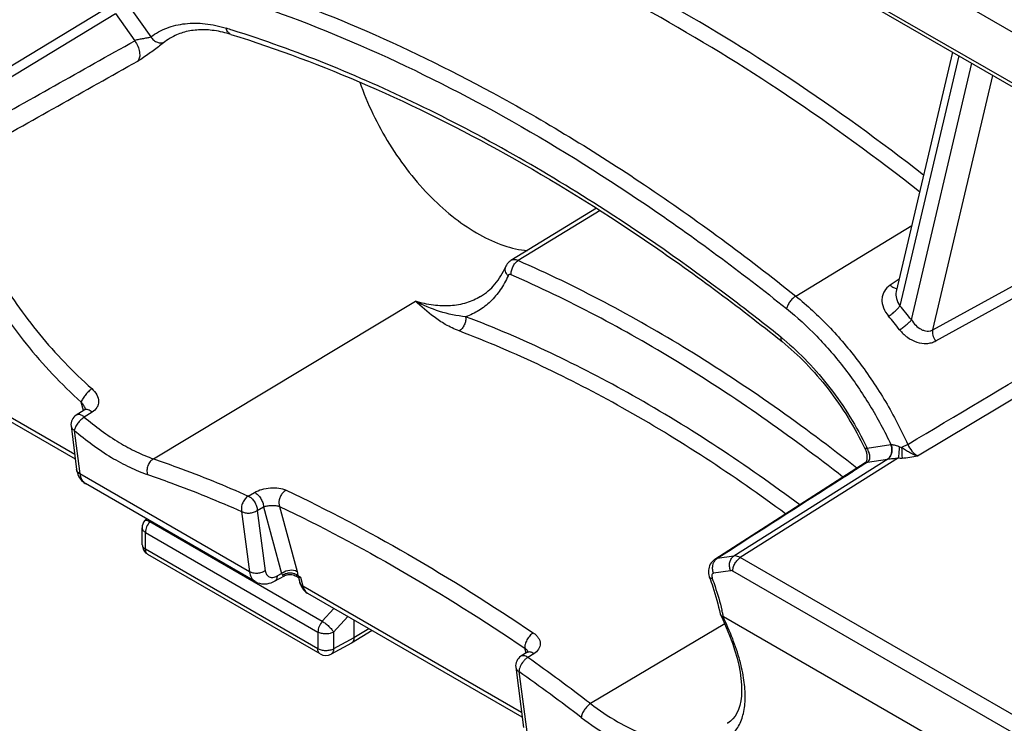
# Model space of a CAD drawing. Units: millimetres. Extents: x -32 to 32, y -53 to 53.
# Drawn here: x -10 to 8, y 17 to 30 of the extents above; entities that cross this region are included whole.
import ezdxf

# ---------------------------------------------------------------- set-up
doc = ezdxf.new("R2010")
doc.units = ezdxf.units.MM
doc.header["$LTSCALE"] = 16.335
doc.layers.get('0').update_dxf_attribs({"linetype": 'CONTINUOUS'})
doc.layers.add('RACCORDO', color=7, linetype='CONTINUOUS')

msp = doc.modelspace()

# ---------------------------------------------------------------- linework, layer by layer
at = {"color": 7, "linetype": 'CONTINUOUS'}
msp.add_line((29.61, 17.278), (-31.696, 52.676), dxfattribs=at)
at = {"layer": 'RACCORDO', "color": 250, "linetype": 'CONTINUOUS'}
for p, q in [((-30.787, 51.247), (28.701, 16.899)), ((-10.931, 28.535), (-8.041, 30.281)), ((-7.786, 30.268), (-7.378, 29.694)), ((-10.807, 28.417), (-8.009, 30.109)), ((-8.009, 30.109), (-7.665, 29.626)), ((7.005, 29.359), (5.956, 24.908)), ((6.162, 24.656), (7.238, 29.224)), ((6.544, 24.477), (7.612, 29.008)), ((0.619, 26.602), (-0.84, 25.711)), ((4.103, 25.079), (6.168, 26.337)), ((5.942, 25.378), (5.785, 25.275)), ((6.544, 24.477), (8.027, 25.291)), ((5.891, 25.16), (5.891, 25.159)), ((6.595, 24.28), (8.077, 25.096)), ((-7.333, 22.183), (-2.669, 24.989)), ((-8.734, 22.259), (-12.626, 24.506)), ((6.27, 22.237), (8.871, 23.789)), ((-8.58, 23.041), (-8.62, 23.193)), ((-8.424, 23.013), (-8.565, 22.925)), ((-8.741, 22.689), (-8.642, 21.915)), ((5.372, 22.373), (5.797, 22.437)), ((5.743, 22.177), (3.003, 20.452)), ((5.932, 22.197), (3.116, 20.424)), ((5.383, 22.123), (5.346, 22.1)), ((5.383, 22.123), (5.736, 22.176)), ((-5.62, 20.171), (-8.642, 21.915)), ((-5.644, 21.519), (-5.534, 21.583)), ((-5.763, 21.245), (-5.62, 20.171)), ((-5.484, 21.265), (-5.373, 21.329)), ((-5.484, 21.265), (-5.341, 20.191)), ((-5.373, 21.329), (-5.05, 20.141)), ((-5.089, 21.334), (-4.775, 20.179)), ((-7.387, 21.075), (-7.397, 21.064)), ((-7.397, 21.064), (-4.326, 19.291)), ((-7.473, 20.571), (-7.475, 20.872)), ((-7.475, 20.872), (-4.404, 19.099)), ((-4.407, 18.801), (-7.473, 20.571)), ((3.003, 20.452), (2.703, 20.406)), ((12.558, 14.973), (3.116, 20.424)), ((2.942, 20.191), (2.641, 20.146)), ((12.421, 14.731), (2.98, 20.182)), ((-5.131, 20.097), (-5.05, 20.141)), ((-4.798, 20.095), (-4.802, 20.097)), ((-4.764, 20.107), (-4.715, 20.078)), ((-4.715, 20.078), (-4.671, 19.913)), ((-0.779, 17.666), (-4.671, 19.913)), ((-4.326, 19.291), (-4.122, 19.519)), ((-4.124, 19.097), (-3.874, 19.376)), ((2.801, 19.429), (2.804, 19.42)), ((-3.495, 19.156), (-3.764, 18.993)), ((2.839, 19.242), (0.449, 17.824)), ((-4.404, 19.099), (-4.407, 18.801)), ((-4.124, 19.097), (-4.126, 18.798)), ((-3.764, 18.993), (-4.126, 18.798)), ((-0.698, 18.725), (-0.721, 18.812)), ((-0.562, 18.713), (-0.668, 18.647)), ((-0.825, 18.394), (-0.687, 17.322))]:
    msp.add_line(p, q, dxfattribs=at)
at = {"layer": 'RACCORDO', "color": 7, "linetype": 'CONTINUOUS'}
for p, q in [((-30.746, 51.155), (28.742, 16.808)), ((6.895, 29.422), (5.891, 25.16)), ((0.556, 26.642), (-0.967, 25.711)), ((-8.723, 22.175), (-12.536, 24.377)), ((-8.566, 23.05), (-8.707, 22.962)), ((-8.56, 23.054), (-8.566, 23.05)), ((-8.55, 23.074), (-8.55, 23.074)), ((-8.549, 23.065), (-8.549, 23.065)), ((-8.799, 22.767), (-8.7, 21.994)), ((5.341, 22.108), (2.661, 20.391)), ((-5.519, 19.996), (-8.543, 21.742)), ((-7.459, 21.116), (-7.487, 21.082)), ((-7.531, 20.651), (-7.534, 20.952)), ((-4.365, 18.709), (-7.431, 20.479)), ((-5.175, 20.004), (-4.997, 20.1)), ((-4.802, 20.097), (-4.749, 20.067)), ((-4.751, 20.069), (-4.728, 19.983)), ((-0.768, 17.582), (-4.581, 19.784)), ((-3.762, 19.311), (-3.764, 18.993)), ((2.814, 19.374), (6.677, 17.144)), ((-3.44, 19.125), (-3.804, 18.903)), ((-3.807, 18.901), (-4.17, 18.706)), ((-3.804, 18.903), (-3.807, 18.901)), ((-0.684, 18.733), (-0.79, 18.667)), ((-0.883, 18.472), (-0.745, 17.4))]:
    msp.add_line(p, q, dxfattribs=at)
for points in [[(-0.967, 25.712), (-0.982, 25.702), (-1, 25.687), (-1.017, 25.67), (-1.033, 25.652), (-1.046, 25.632), (-1.058, 25.61), (-1.06, 25.605)], [(-8.549, 23.065), (-8.549, 23.065), (-8.549, 23.064), (-8.551, 23.062), (-8.554, 23.059), (-8.56, 23.054)], [(-8.55, 23.074), (-8.549, 23.071), (-8.549, 23.068)], [(-8.549, 23.068), (-8.549, 23.067), (-8.549, 23.065), (-8.549, 23.065)], [(5.333, 22.367), (5.336, 22.361), (5.343, 22.345), (5.35, 22.329), (5.355, 22.312), (5.36, 22.296), (5.364, 22.279), (5.367, 22.263), (5.369, 22.247), (5.37, 22.232), (5.371, 22.217), (5.371, 22.203), (5.37, 22.189), (5.368, 22.176), (5.366, 22.164), (5.363, 22.154), (5.36, 22.144), (5.357, 22.136), (5.354, 22.129), (5.351, 22.122), (5.349, 22.118), (5.346, 22.114), (5.344, 22.111), (5.343, 22.109)], [(5.343, 22.109), (5.343, 22.109), (5.342, 22.108), (5.341, 22.108), (5.341, 22.107)], [(-8.7, 21.993), (-8.695, 21.964), (-8.687, 21.932), (-8.677, 21.902), (-8.664, 21.873), (-8.649, 21.846), (-8.632, 21.821), (-8.613, 21.798), (-8.592, 21.778), (-8.57, 21.76), (-8.547, 21.745), (-8.542, 21.742)], [(2.662, 20.391), (2.65, 20.383), (2.63, 20.367), (2.612, 20.348), (2.595, 20.328), (2.581, 20.304), (2.569, 20.28), (2.56, 20.253), (2.554, 20.226), (2.551, 20.198), (2.55, 20.17), (2.552, 20.141), (2.557, 20.113), (2.564, 20.085), (2.57, 20.067)], [(-5.519, 19.996), (-5.508, 19.99), (-5.477, 19.976), (-5.445, 19.966), (-5.411, 19.958), (-5.376, 19.955), (-5.341, 19.955), (-5.306, 19.959), (-5.271, 19.966), (-5.236, 19.977), (-5.201, 19.991), (-5.175, 20.004)], [(-4.997, 20.1), (-4.992, 20.103), (-4.973, 20.111), (-4.952, 20.118), (-4.931, 20.122), (-4.91, 20.124), (-4.888, 20.124), (-4.867, 20.121), (-4.846, 20.116), (-4.826, 20.109), (-4.807, 20.1), (-4.802, 20.097)], [(-4.728, 19.983), (-4.722, 19.962), (-4.71, 19.932), (-4.697, 19.903), (-4.68, 19.877), (-4.662, 19.852), (-4.641, 19.83), (-4.619, 19.81), (-4.595, 19.792), (-4.58, 19.783)], [(2.762, 19.41), (2.802, 19.324), (2.867, 19.179), (2.924, 19.038), (2.975, 18.899), (3.02, 18.764), (3.058, 18.633), (3.088, 18.506), (3.112, 18.385), (3.128, 18.269), (3.137, 18.159), (3.14, 18.055), (3.135, 17.959), (3.124, 17.871), (3.106, 17.791), (3.083, 17.72), (3.055, 17.657), (3.022, 17.602), (2.984, 17.554), (2.94, 17.513), (2.892, 17.478), (2.884, 17.474)], [(-0.661, 18.751), (-0.661, 18.752), (-0.661, 18.753), (-0.662, 18.751), (-0.665, 18.748), (-0.669, 18.744), (-0.676, 18.738), (-0.684, 18.733)]]:
    msp.add_lwpolyline(points, dxfattribs=at)
at = {"layer": 'RACCORDO', "color": 250, "linetype": 'CONTINUOUS'}
for centre, radius, start, end in [((-12.541, 8.913), 21.922, 72.4431, 72.7339), ((-6.452, 28.691), 1.139, 118.7893, 126.6571), ((0.175, 19.978), 7.598, 38.0043, 40.4548), ((0.217, 19.999), 7.278, 38.0043, 40.4548), ((1.074, 20.889), 4.427, 50.5016, 51.2747), ((-8.531, 22.993), 0.0667, 112.1203, 121.9124), ((-0.136, 19.715), 6.116, 25.7627, 25.8805), ((5.792, 22.618), 0.181, 271.6589, 272.8284), ((36.396, 23.372), 30.424, 181.8571, 182.2147), ((5.337, 22.193), 0.0833, 303.0732, 308.182), ((5.336, 22.194), 0.085, 308.194, 310.5292), ((5.667, 22.638), 0.467, 278.5451, 279.4148), ((5.971, 22.903), 0.707, 266.799, 271.9087), ((-8.461, 21.884), 0.164, 236.3293, 239.984), ((2.779, 20.286), 0.143, 122.4244, 129.2462), ((-4.903, 19.969), 0.226, 126.391, 130.7193), ((-4.886, 19.951), 0.197, 51.9542, 58.675), ((-2.131, 18.293), 5.062, 12.9738, 13.6515), ((-2.038, 18.314), 4.966, 12.3234, 12.8605), ((-0.649, 18.676), 0.0666, 118.9976, 121.8043), ((-22.062, -11.582), 37.033, 52.5644, 54.7119), ((-0.752, 18.711), 0.0932, 17.6986, 21.3725), ((-22.084, -11.653), 36.807, 52.5743, 54.7188)]:
    msp.add_arc(centre, radius, start, end, dxfattribs=at)
at = {"layer": 'RACCORDO', "color": 7, "linetype": 'CONTINUOUS'}
for centre, radius, start, end in [((-8.601, 22.792), 0.2, 122.0115, 187.3394), ((-7.334, 20.954), 0.2, 140.0379, 180.4348), ((-7.331, 20.653), 0.2, 180.4316, 239.999), ((2.8, 19.429), 0.0426, 192.3968, 205.808), ((-4.265, 18.882), 0.2, 239.9867, 298.2773), ((-0.685, 18.497), 0.2, 121.8604, 187.3394)]:
    msp.add_arc(centre, radius, start, end, dxfattribs=at)
at = {"layer": 'RACCORDO', "color": 250, "linetype": 'CONTINUOUS'}
for points, knots in [([(6.379, 27.233), (5.612, 27.83), (4.07, 28.947), (1.691, 30.404), (-0.685, 31.593), (-2.297, 32.217), (-3.094, 32.478)], [0, 0, 0, 0, 0.268076, 0.52449, 0.768565, 1, 1, 1, 1]), ([(6.309, 26.936), (5.54, 27.539), (3.993, 28.666), (1.604, 30.134), (-0.782, 31.333), (-2.4, 31.961), (-3.201, 32.222)], [0, 0, 0, 0, 0.26821, 0.524681, 0.768715, 1, 1, 1, 1]), ([(-6.042, 30.732), (-5.243, 30.484), (-3.628, 29.881), (-2.08, 29.125), (-1.303, 28.705)], [0, 0, 0, 0, 0.48644, 1, 1, 1, 1]), ([(-6.146, 30.476), (-5.297, 30.212), (-3.578, 29.563), (-1.046, 28.297), (1.489, 26.723), (3.126, 25.508), (3.939, 24.856)], [0, 0, 0, 0, 0.229979, 0.473617, 0.730567, 1, 1, 1, 1]), ([(-7.378, 29.694), (-7.291, 29.758), (-7.096, 29.866), (-6.763, 29.944), (-6.401, 29.94), (-6.157, 29.886), (-6.034, 29.847)], [0, 0, 0, 0, 0.231582, 0.469471, 0.723387, 1, 1, 1, 1]), ([(-5.952, 29.738), (-5.962, 29.741), (-5.982, 29.751), (-6.016, 29.786), (-6.029, 29.822), (-6.034, 29.847)], [0, 0, 0, 0, 0.225986, 0.464004, 1, 1, 1, 1]), ([(0.711, 26.608), (-0.362, 27.301), (-2.507, 28.524), (-4.798, 29.457), (-5.928, 29.814)], [0, 0, 0, 0, 0.518826, 1, 1, 1, 1]), ([(-7.378, 29.694), (-7.386, 29.689), (-7.405, 29.683), (-7.436, 29.676), (-7.472, 29.669), (-7.511, 29.662), (-7.551, 29.655), (-7.591, 29.648), (-7.63, 29.64), (-7.655, 29.632), (-7.666, 29.627)], [0, 0, 0, 0, 0.091928, 0.202754, 0.326914, 0.460063, 0.598372, 0.737964, 0.874236, 1, 1, 1, 1]), ([(-7.665, 29.626), (-7.644, 29.595), (-7.608, 29.53), (-7.582, 29.443), (-7.576, 29.377), (-7.579, 29.322), (-7.593, 29.283), (-7.608, 29.264)], [0, 0, 0, 0, 0.29493, 0.573455, 0.6988, 0.811872, 1, 1, 1, 1]), ([(-7.378, 29.694), (-7.364, 29.672), (-7.33, 29.633), (-7.266, 29.595), (-7.196, 29.583), (-7.151, 29.595), (-7.132, 29.605)], [0, 0, 0, 0, 0.270645, 0.531466, 0.774116, 1, 1, 1, 1]), ([(-7.132, 29.605), (-7.163, 29.582), (-7.253, 29.511), (-7.377, 29.416), (-7.506, 29.326), (-7.574, 29.283), (-7.608, 29.264)], [0, 0, 0, 0, 0.19417, 0.588514, 0.802532, 1, 1, 1, 1]), ([(-1.303, 28.705), (-0.373, 28.2), (1.485, 27.068), (3.234, 25.776), (4.103, 25.079)], [0, 0, 0, 0, 0.487288, 1, 1, 1, 1]), ([(-10.935, 27.311), (-10.952, 27.178), (-10.944, 26.881), (-10.84, 26.412), (-10.648, 25.894), (-10.371, 25.344), (-10.02, 24.779), (-9.603, 24.218), (-9.136, 23.683), (-8.796, 23.35), (-8.62, 23.193)], [0, 0, 0, 0, 0.082883, 0.181636, 0.295761, 0.42332, 0.561422, 0.706443, 0.854167, 1, 1, 1, 1]), ([(-10.67, 27.285), (-10.682, 27.16), (-10.667, 26.882), (-10.56, 26.443), (-10.37, 25.96), (-10.102, 25.446), (-9.764, 24.918), (-9.366, 24.393), (-8.921, 23.892), (-8.598, 23.58), (-8.431, 23.432)], [0, 0, 0, 0, 0.082432, 0.180916, 0.29488, 0.422373, 0.560519, 0.705716, 0.85375, 1, 1, 1, 1]), ([(3.844, 24.343), (3.587, 24.549), (2.572, 25.343), (1.518, 26.088), (0.711, 26.608)], [0, 0, 0, 0, 0.255319, 1, 1, 1, 1]), ([(-1.019, 25.442), (-1.041, 25.464), (-1.066, 25.505), (-1.073, 25.565), (-1.066, 25.592), (-1.06, 25.605)], [0, 0, 0, 0, 0.531574, 0.771454, 1, 1, 1, 1]), ([(-0.84, 25.711), (-0.862, 25.72), (-0.905, 25.732), (-0.95, 25.722), (-0.967, 25.712)], [0, 0, 0, 0, 0.541483, 1, 1, 1, 1]), ([(-0.962, 25.459), (-0.965, 25.483), (-0.961, 25.533), (-0.936, 25.604), (-0.896, 25.666), (-0.86, 25.699), (-0.84, 25.711)], [0, 0, 0, 0, 0.243871, 0.506394, 0.765412, 1, 1, 1, 1]), ([(5.193, 22.014), (4.232, 22.773), (2.297, 24.14), (0.203, 25.255), (-0.84, 25.711)], [0, 0, 0, 0, 0.518259, 1, 1, 1, 1]), ([(-1.019, 25.442), (-1.058, 25.354), (-1.148, 25.191), (-1.323, 24.98), (-1.533, 24.816), (-1.692, 24.741), (-1.774, 24.713)], [0, 0, 0, 0, 0.265423, 0.516207, 0.758586, 1, 1, 1, 1]), ([(-0.962, 25.459), (-0.973, 25.463), (-0.991, 25.467), (-1.011, 25.456), (-1.017, 25.447), (-1.019, 25.442)], [0, 0, 0, 0, 0.522653, 0.753671, 1, 1, 1, 1]), ([(4.944, 21.855), (4.002, 22.594), (2.107, 23.925), (0.058, 25.012), (-0.962, 25.459)], [0, 0, 0, 0, 0.518042, 1, 1, 1, 1]), ([(5.785, 25.275), (5.743, 25.247), (5.688, 25.192), (5.648, 25.101), (5.63, 25), (5.656, 24.862), (5.717, 24.766), (5.755, 24.721)], [0, 0, 0, 0, 0.237579, 0.353569, 0.471273, 0.72136, 1, 1, 1, 1]), ([(5.785, 25.275), (5.803, 25.257), (5.839, 25.23), (5.884, 25.216), (5.904, 25.217)], [0, 0, 0, 0, 0.555546, 1, 1, 1, 1]), ([(-1.507, 25.073), (-1.586, 25.025), (-1.759, 24.948), (-2.047, 24.896), (-2.356, 24.909), (-2.564, 24.956), (-2.669, 24.989)], [0, 0, 0, 0, 0.230663, 0.469583, 0.724313, 1, 1, 1, 1]), ([(4.103, 25.079), (4.083, 25.067), (4.045, 25.036), (3.997, 24.981), (3.959, 24.92), (3.943, 24.876), (3.939, 24.856)], [0, 0, 0, 0, 0.245971, 0.514655, 0.77552, 1, 1, 1, 1]), ([(4.103, 25.079), (4.308, 24.914), (4.707, 24.545), (5.241, 23.914), (5.714, 23.208), (5.979, 22.701), (6.097, 22.44)], [0, 0, 0, 0, 0.237116, 0.486638, 0.742969, 1, 1, 1, 1]), ([(5.891, 25.159), (5.881, 25.119), (5.888, 25.026), (5.929, 24.946), (5.956, 24.908)], [0, 0, 0, 0, 0.473619, 1, 1, 1, 1]), ([(-1.889, 24.458), (-1.974, 24.49), (-2.13, 24.565), (-2.393, 24.742), (-2.561, 24.893), (-2.669, 24.989)], [0, 0, 0, 0, 0.287912, 0.542529, 1, 1, 1, 1]), ([(-1.774, 24.713), (-1.931, 24.726), (-2.241, 24.791), (-2.53, 24.918), (-2.669, 24.989)], [0, 0, 0, 0, 0.501703, 1, 1, 1, 1]), ([(5.755, 24.721), (5.775, 24.733), (5.816, 24.761), (5.871, 24.808), (5.92, 24.857), (5.946, 24.891), (5.956, 24.908)], [0, 0, 0, 0, 0.254694, 0.530819, 0.790817, 1, 1, 1, 1]), ([(3.939, 24.856), (4.129, 24.704), (4.496, 24.365), (4.993, 23.786), (5.435, 23.14), (5.685, 22.675), (5.797, 22.437)], [0, 0, 0, 0, 0.237064, 0.486291, 0.742495, 1, 1, 1, 1]), ([(-1.774, 24.713), (-1.771, 24.689), (-1.773, 24.638), (-1.795, 24.566), (-1.834, 24.502), (-1.87, 24.469), (-1.889, 24.458)], [0, 0, 0, 0, 0.246665, 0.509297, 0.766811, 1, 1, 1, 1]), ([(4.175, 21.362), (3.224, 22.072), (1.316, 23.333), (-0.75, 24.324), (-1.774, 24.713)], [0, 0, 0, 0, 0.51986, 1, 1, 1, 1]), ([(5.952, 24.48), (5.972, 24.492), (6.013, 24.519), (6.07, 24.564), (6.121, 24.61), (6.15, 24.641), (6.162, 24.656)], [0, 0, 0, 0, 0.256269, 0.533716, 0.793583, 1, 1, 1, 1]), ([(6.162, 24.656), (6.184, 24.621), (6.235, 24.557), (6.315, 24.495), (6.387, 24.464), (6.441, 24.453), (6.495, 24.456), (6.529, 24.468), (6.544, 24.477)], [0, 0, 0, 0, 0.268644, 0.528149, 0.652053, 0.771195, 0.886411, 1, 1, 1, 1]), ([(3.923, 21.201), (2.994, 21.889), (1.128, 23.114), (-0.889, 24.078), (-1.889, 24.458)], [0, 0, 0, 0, 0.519595, 1, 1, 1, 1]), ([(5.952, 24.48), (5.991, 24.43), (6.085, 24.341), (6.252, 24.253), (6.405, 24.229), (6.519, 24.246), (6.571, 24.267), (6.595, 24.28)], [0, 0, 0, 0, 0.264306, 0.525332, 0.770887, 0.887294, 1, 1, 1, 1]), ([(6.595, 24.28), (6.575, 24.311), (6.551, 24.362), (6.54, 24.43), (6.541, 24.462), (6.544, 24.477)], [0, 0, 0, 0, 0.542043, 0.787474, 1, 1, 1, 1]), ([(3.86, 24.269), (3.851, 24.276), (3.842, 24.294), (3.841, 24.32), (3.842, 24.335), (3.844, 24.343)], [0, 0, 0, 0, 0.428362, 0.6935, 1, 1, 1, 1]), ([(3.89, 24.305), (4.039, 24.182), (4.329, 23.911), (4.857, 23.291), (5.185, 22.759), (5.367, 22.384)], [0, 0, 0, 0, 0.238003, 0.487294, 1, 1, 1, 1]), ([(-8.431, 23.432), (-8.452, 23.415), (-8.494, 23.377), (-8.55, 23.315), (-8.589, 23.26), (-8.611, 23.219), (-8.618, 23.201), (-8.62, 23.193)], [0, 0, 0, 0, 0.263974, 0.55293, 0.813536, 0.918295, 1, 1, 1, 1]), ([(-8.431, 23.432), (-8.395, 23.4), (-8.336, 23.333), (-8.302, 23.226), (-8.313, 23.146), (-8.345, 23.075), (-8.39, 23.034), (-8.424, 23.013)], [0, 0, 0, 0, 0.285335, 0.533276, 0.647838, 0.761364, 1, 1, 1, 1]), ([(-8.62, 23.193), (-8.604, 23.175), (-8.576, 23.138), (-8.556, 23.096), (-8.55, 23.074)], [0, 0, 0, 0, 0.515846, 1, 1, 1, 1]), ([(-8.565, 22.925), (-8.577, 22.936), (-8.601, 22.953), (-8.639, 22.97), (-8.676, 22.974), (-8.698, 22.967), (-8.707, 22.962)], [0, 0, 0, 0, 0.303808, 0.570163, 0.797963, 1, 1, 1, 1]), ([(-8.424, 23.013), (-8.434, 23.023), (-8.457, 23.039), (-8.492, 23.056), (-8.526, 23.062), (-8.547, 23.059), (-8.556, 23.055)], [0, 0, 0, 0, 0.298836, 0.565353, 0.796421, 1, 1, 1, 1]), ([(-8.565, 22.925), (-8.586, 22.911), (-8.627, 22.877), (-8.68, 22.817), (-8.72, 22.754), (-8.738, 22.709), (-8.741, 22.689)], [0, 0, 0, 0, 0.253232, 0.531311, 0.792621, 1, 1, 1, 1]), ([(-8.565, 22.925), (-8.368, 22.759), (-8.066, 22.535), (-7.643, 22.304), (-7.435, 22.217), (-7.333, 22.183)], [0, 0, 0, 0, 0.53445, 0.776802, 1, 1, 1, 1]), ([(-8.799, 22.767), (-8.798, 22.751), (-8.783, 22.719), (-8.757, 22.697), (-8.741, 22.689)], [0, 0, 0, 0, 0.468224, 1, 1, 1, 1]), ([(-8.741, 22.689), (-8.534, 22.512), (-8.214, 22.275), (-7.767, 22.031), (-7.547, 21.94), (-7.439, 21.903)], [0, 0, 0, 0, 0.534215, 0.776602, 1, 1, 1, 1]), ([(6.097, 22.44), (6.088, 22.436), (6.053, 22.416), (6.016, 22.399), (5.988, 22.386)], [0, 0, 0, 0, 0.230644, 1, 1, 1, 1]), ([(6.097, 22.44), (6.116, 22.397), (6.153, 22.337), (6.216, 22.273), (6.252, 22.247), (6.27, 22.237)], [0, 0, 0, 0, 0.522979, 0.771387, 1, 1, 1, 1]), ([(5.372, 22.373), (5.363, 22.37), (5.351, 22.367), (5.338, 22.365), (5.334, 22.366), (5.333, 22.367)], [0, 0, 0, 0, 0.705527, 0.900022, 1, 1, 1, 1]), ([(5.416, 22.268), (5.414, 22.277), (5.403, 22.313), (5.386, 22.347), (5.372, 22.373)], [0, 0, 0, 0, 0.236012, 1, 1, 1, 1]), ([(5.423, 22.207), (5.423, 22.212), (5.423, 22.233), (5.42, 22.253), (5.416, 22.268)], [0, 0, 0, 0, 0.236701, 1, 1, 1, 1]), ([(5.736, 22.176), (5.755, 22.188), (5.787, 22.221), (5.814, 22.288), (5.819, 22.363), (5.807, 22.413), (5.797, 22.437)], [0, 0, 0, 0, 0.226489, 0.473186, 0.735088, 1, 1, 1, 1]), ([(5.743, 22.177), (5.761, 22.189), (5.793, 22.223), (5.819, 22.289), (5.823, 22.363), (5.811, 22.413), (5.801, 22.437)], [0, 0, 0, 0, 0.224191, 0.470349, 0.733288, 1, 1, 1, 1]), ([(5.801, 22.437), (5.812, 22.437), (5.836, 22.434), (5.886, 22.422), (5.925, 22.407), (5.951, 22.398)], [0, 0, 0, 0, 0.208367, 0.457147, 1, 1, 1, 1]), ([(5.932, 22.197), (5.938, 22.227), (5.946, 22.293), (5.95, 22.36), (5.951, 22.398)], [0, 0, 0, 0, 0.44625, 1, 1, 1, 1]), ([(5.988, 22.386), (6.011, 22.372), (6.057, 22.342), (6.126, 22.299), (6.197, 22.262), (6.247, 22.244), (6.271, 22.236)], [0, 0, 0, 0, 0.253877, 0.508124, 0.75875, 1, 1, 1, 1]), ([(-7.333, 22.183), (-7.355, 22.17), (-7.395, 22.134), (-7.434, 22.062), (-7.452, 21.982), (-7.447, 21.928), (-7.439, 21.903)], [0, 0, 0, 0, 0.236349, 0.495586, 0.75732, 1, 1, 1, 1]), ([(-7.333, 22.183), (-7.194, 22.135), (-6.623, 21.933), (-6.062, 21.705), (-5.644, 21.519)], [0, 0, 0, 0, 0.243876, 1, 1, 1, 1]), ([(5.346, 22.1), (5.126, 21.959), (4.245, 21.394), (3.364, 20.83), (2.703, 20.406)], [0, 0, 0, 0, 0.249922, 1, 1, 1, 1]), ([(5.383, 22.123), (5.379, 22.122), (5.364, 22.119), (5.35, 22.114), (5.341, 22.108)], [0, 0, 0, 0, 0.256472, 1, 1, 1, 1]), ([(5.391, 22.13), (5.402, 22.139), (5.418, 22.164), (5.423, 22.192), (5.423, 22.207)], [0, 0, 0, 0, 0.49025, 1, 1, 1, 1]), ([(5.743, 22.177), (5.772, 22.182), (5.835, 22.189), (5.898, 22.194), (5.932, 22.197)], [0, 0, 0, 0, 0.460792, 1, 1, 1, 1]), ([(5.995, 22.196), (6.041, 22.198), (6.134, 22.208), (6.225, 22.227), (6.27, 22.237)], [0, 0, 0, 0, 0.504393, 1, 1, 1, 1]), ([(-8.642, 21.915), (-8.657, 21.924), (-8.684, 21.946), (-8.698, 21.978), (-8.7, 21.993)], [0, 0, 0, 0, 0.531772, 1, 1, 1, 1]), ([(-8.642, 21.915), (-8.637, 21.881), (-8.62, 21.816), (-8.576, 21.764), (-8.551, 21.748)], [0, 0, 0, 0, 0.53907, 1, 1, 1, 1]), ([(-7.439, 21.903), (-7.301, 21.856), (-6.735, 21.655), (-6.178, 21.428), (-5.763, 21.245)], [0, 0, 0, 0, 0.243867, 1, 1, 1, 1]), ([(-5.534, 21.583), (-5.493, 21.607), (-5.4, 21.645), (-5.251, 21.671), (-5.104, 21.669), (-5.011, 21.645), (-4.971, 21.626)], [0, 0, 0, 0, 0.24431, 0.511997, 0.773319, 1, 1, 1, 1]), ([(-5.534, 21.583), (-5.512, 21.574), (-5.47, 21.543), (-5.42, 21.48), (-5.385, 21.407), (-5.374, 21.354), (-5.373, 21.329)], [0, 0, 0, 0, 0.227745, 0.490752, 0.758856, 1, 1, 1, 1]), ([(-4.971, 21.626), (-4.995, 21.612), (-5.033, 21.578), (-5.072, 21.517), (-5.101, 21.438), (-5.103, 21.371), (-5.089, 21.334)], [0, 0, 0, 0, 0.244271, 0.444531, 0.6457, 1, 1, 1, 1]), ([(-4.971, 21.626), (-4.234, 21.276), (-2.735, 20.48), (-1.299, 19.576), (-0.57, 19.084)], [0, 0, 0, 0, 0.481492, 1, 1, 1, 1]), ([(-5.644, 21.519), (-5.665, 21.507), (-5.706, 21.471), (-5.747, 21.401), (-5.77, 21.323), (-5.768, 21.269), (-5.763, 21.245)], [0, 0, 0, 0, 0.238805, 0.50144, 0.763278, 1, 1, 1, 1]), ([(-5.644, 21.519), (-5.622, 21.51), (-5.58, 21.479), (-5.53, 21.416), (-5.495, 21.343), (-5.484, 21.29), (-5.484, 21.265)], [0, 0, 0, 0, 0.227735, 0.490758, 0.758887, 1, 1, 1, 1]), ([(-5.763, 21.245), (-5.743, 21.233), (-5.697, 21.218), (-5.623, 21.214), (-5.549, 21.229), (-5.503, 21.251), (-5.484, 21.265)], [0, 0, 0, 0, 0.232575, 0.49046, 0.753583, 1, 1, 1, 1]), ([(-5.373, 21.329), (-5.352, 21.336), (-5.305, 21.347), (-5.23, 21.354), (-5.157, 21.351), (-5.109, 21.342), (-5.089, 21.334)], [0, 0, 0, 0, 0.233009, 0.503625, 0.7746, 1, 1, 1, 1]), ([(-5.089, 21.334), (-4.357, 20.987), (-2.869, 20.197), (-1.444, 19.3), (-0.721, 18.812)], [0, 0, 0, 0, 0.481463, 1, 1, 1, 1]), ([(-7.487, 21.082), (-7.48, 21.091), (-7.455, 21.089), (-7.426, 21.079), (-7.407, 21.069), (-7.397, 21.064)], [0, 0, 0, 0, 0.340008, 0.631801, 1, 1, 1, 1]), ([(-7.397, 21.064), (-7.421, 21.036), (-7.458, 20.975), (-7.475, 20.906), (-7.475, 20.872)], [0, 0, 0, 0, 0.521326, 1, 1, 1, 1]), ([(-7.534, 20.952), (-7.534, 20.945), (-7.531, 20.929), (-7.514, 20.899), (-7.491, 20.882), (-7.475, 20.872)], [0, 0, 0, 0, 0.217996, 0.451631, 1, 1, 1, 1]), ([(-7.531, 20.651), (-7.531, 20.644), (-7.528, 20.628), (-7.511, 20.597), (-7.489, 20.58), (-7.473, 20.571)], [0, 0, 0, 0, 0.217995, 0.451628, 1, 1, 1, 1]), ([(-7.431, 20.479), (-7.438, 20.483), (-7.45, 20.494), (-7.469, 20.524), (-7.473, 20.552), (-7.473, 20.571)], [0, 0, 0, 0, 0.218411, 0.452259, 1, 1, 1, 1]), ([(2.631, 20.305), (2.636, 20.323), (2.651, 20.357), (2.675, 20.385), (2.689, 20.396)], [0, 0, 0, 0, 0.516952, 1, 1, 1, 1]), ([(2.703, 20.406), (2.699, 20.406), (2.685, 20.403), (2.671, 20.397), (2.662, 20.391)], [0, 0, 0, 0, 0.256443, 1, 1, 1, 1]), ([(2.942, 20.191), (2.933, 20.215), (2.921, 20.265), (2.925, 20.34), (2.952, 20.406), (2.985, 20.44), (3.003, 20.452)], [0, 0, 0, 0, 0.264912, 0.526814, 0.773511, 1, 1, 1, 1]), ([(2.98, 20.182), (2.98, 20.205), (2.988, 20.252), (3.017, 20.32), (3.06, 20.38), (3.097, 20.412), (3.116, 20.424)], [0, 0, 0, 0, 0.236225, 0.497833, 0.760616, 1, 1, 1, 1]), ([(3.116, 20.424), (3.107, 20.429), (3.072, 20.447), (3.031, 20.456), (3.003, 20.452)], [0, 0, 0, 0, 0.283127, 1, 1, 1, 1]), ([(-5.341, 20.191), (-5.36, 20.177), (-5.406, 20.155), (-5.48, 20.14), (-5.554, 20.144), (-5.6, 20.159), (-5.62, 20.171)], [0, 0, 0, 0, 0.246417, 0.50954, 0.767425, 1, 1, 1, 1]), ([(-5.62, 20.171), (-5.615, 20.134), (-5.6, 20.08), (-5.558, 20.024), (-5.532, 20.004), (-5.519, 19.996)], [0, 0, 0, 0, 0.535186, 0.772834, 1, 1, 1, 1]), ([(-5.341, 20.191), (-5.338, 20.167), (-5.327, 20.132), (-5.298, 20.097), (-5.261, 20.073), (-5.2, 20.067), (-5.154, 20.085), (-5.131, 20.097)], [0, 0, 0, 0, 0.259573, 0.37458, 0.485752, 0.719362, 1, 1, 1, 1]), ([(-5.037, 20.151), (-4.999, 20.18), (-4.91, 20.213), (-4.813, 20.201), (-4.775, 20.179)], [0, 0, 0, 0, 0.520203, 1, 1, 1, 1]), ([(-4.775, 20.179), (-4.773, 20.172), (-4.767, 20.149), (-4.764, 20.124), (-4.764, 20.107)], [0, 0, 0, 0, 0.273834, 1, 1, 1, 1]), ([(2.641, 20.146), (2.631, 20.171), (2.619, 20.224), (2.624, 20.279), (2.631, 20.305)], [0, 0, 0, 0, 0.503973, 1, 1, 1, 1]), ([(2.98, 20.182), (2.977, 20.184), (2.965, 20.19), (2.952, 20.193), (2.942, 20.191)], [0, 0, 0, 0, 0.28224, 1, 1, 1, 1]), ([(-5.131, 20.097), (-5.131, 20.078), (-5.136, 20.049), (-5.155, 20.018), (-5.168, 20.008), (-5.175, 20.004)], [0, 0, 0, 0, 0.549105, 0.782551, 1, 1, 1, 1]), ([(-5.05, 20.141), (-5.049, 20.138), (-5.042, 20.128), (-5.037, 20.118), (-5.034, 20.111)], [0, 0, 0, 0, 0.2822, 1, 1, 1, 1]), ([(-5.034, 20.111), (-5.028, 20.115), (-5.001, 20.132), (-4.971, 20.143), (-4.947, 20.148)], [0, 0, 0, 0, 0.243437, 1, 1, 1, 1]), ([(-5.034, 20.111), (-5.032, 20.107), (-5.028, 20.099), (-5.014, 20.093), (-5.003, 20.097), (-4.997, 20.1)], [0, 0, 0, 0, 0.298007, 0.522296, 1, 1, 1, 1]), ([(-4.947, 20.148), (-4.937, 20.15), (-4.897, 20.155), (-4.855, 20.15), (-4.826, 20.14)], [0, 0, 0, 0, 0.251211, 1, 1, 1, 1]), ([(-4.826, 20.14), (-4.823, 20.139), (-4.808, 20.133), (-4.793, 20.126), (-4.783, 20.12)], [0, 0, 0, 0, 0.253304, 1, 1, 1, 1]), ([(-4.764, 20.107), (-4.766, 20.103), (-4.77, 20.096), (-4.782, 20.09), (-4.792, 20.093), (-4.798, 20.095)], [0, 0, 0, 0, 0.305214, 0.535679, 1, 1, 1, 1]), ([(2.617, 20.053), (2.611, 20.053), (2.6, 20.053), (2.583, 20.055), (2.572, 20.061), (2.57, 20.067)], [0, 0, 0, 0, 0.35703, 0.63953, 1, 1, 1, 1]), ([(2.641, 20.146), (2.634, 20.145), (2.62, 20.138), (2.609, 20.114), (2.608, 20.085), (2.613, 20.064), (2.617, 20.053)], [0, 0, 0, 0, 0.197765, 0.415696, 0.684141, 1, 1, 1, 1]), ([(2.617, 20.053), (2.634, 20.006), (2.698, 19.82), (2.753, 19.63), (2.788, 19.488)], [0, 0, 0, 0, 0.253917, 1, 1, 1, 1]), ([(-4.671, 19.913), (-4.685, 19.921), (-4.71, 19.941), (-4.724, 19.969), (-4.728, 19.983)], [0, 0, 0, 0, 0.519575, 1, 1, 1, 1]), ([(-4.671, 19.913), (-4.664, 19.886), (-4.643, 19.835), (-4.603, 19.796), (-4.581, 19.784)], [0, 0, 0, 0, 0.529055, 1, 1, 1, 1]), ([(-4.326, 19.291), (-4.35, 19.263), (-4.387, 19.203), (-4.404, 19.133), (-4.404, 19.099)], [0, 0, 0, 0, 0.521326, 1, 1, 1, 1]), ([(-4.326, 19.291), (-4.306, 19.278), (-4.266, 19.249), (-4.21, 19.201), (-4.161, 19.149), (-4.134, 19.114), (-4.124, 19.097)], [0, 0, 0, 0, 0.250974, 0.527047, 0.788939, 1, 1, 1, 1]), ([(2.759, 17.136), (2.827, 17.163), (2.957, 17.242), (3.1, 17.425), (3.184, 17.66), (3.212, 17.939), (3.187, 18.256), (3.109, 18.608), (2.981, 18.989), (2.868, 19.247), (2.804, 19.379)], [0, 0, 0, 0, 0.089344, 0.178665, 0.276104, 0.387274, 0.515032, 0.660211, 0.822326, 1, 1, 1, 1]), ([(-4.124, 19.097), (-4.144, 19.085), (-4.191, 19.069), (-4.265, 19.062), (-4.339, 19.071), (-4.385, 19.088), (-4.404, 19.099)], [0, 0, 0, 0, 0.238035, 0.500531, 0.762737, 1, 1, 1, 1]), ([(-0.57, 19.084), (-0.593, 19.07), (-0.636, 19.031), (-0.685, 18.961), (-0.717, 18.886), (-0.724, 18.834), (-0.721, 18.812)], [0, 0, 0, 0, 0.252308, 0.530037, 0.79114, 1, 1, 1, 1]), ([(-0.57, 19.084), (-0.552, 19.072), (-0.519, 19.046), (-0.479, 18.999), (-0.454, 18.947), (-0.445, 18.894), (-0.452, 18.841), (-0.484, 18.773), (-0.529, 18.734), (-0.562, 18.713)], [0, 0, 0, 0, 0.144136, 0.276866, 0.398968, 0.513835, 0.62653, 0.74268, 1, 1, 1, 1]), ([(-4.365, 18.709), (-4.372, 18.713), (-4.384, 18.723), (-4.403, 18.753), (-4.407, 18.781), (-4.407, 18.801)], [0, 0, 0, 0, 0.218409, 0.452266, 1, 1, 1, 1]), ([(-4.126, 18.798), (-4.146, 18.786), (-4.193, 18.77), (-4.267, 18.763), (-4.341, 18.772), (-4.387, 18.789), (-4.407, 18.801)], [0, 0, 0, 0, 0.238024, 0.500524, 0.762733, 1, 1, 1, 1]), ([(-4.126, 18.798), (-4.127, 18.778), (-4.132, 18.75), (-4.151, 18.72), (-4.164, 18.71), (-4.17, 18.706)], [0, 0, 0, 0, 0.548412, 0.782061, 1, 1, 1, 1]), ([(-0.721, 18.812), (-0.714, 18.807), (-0.692, 18.789), (-0.673, 18.765), (-0.665, 18.745)], [0, 0, 0, 0, 0.27825, 1, 1, 1, 1]), ([(-0.668, 18.647), (-0.679, 18.654), (-0.7, 18.667), (-0.733, 18.677), (-0.764, 18.678), (-0.782, 18.672), (-0.79, 18.667)], [0, 0, 0, 0, 0.297779, 0.560575, 0.790528, 1, 1, 1, 1]), ([(-0.695, 18.628), (-0.699, 18.624), (-0.717, 18.609), (-0.734, 18.591), (-0.746, 18.577)], [0, 0, 0, 0, 0.240221, 1, 1, 1, 1]), ([(-0.668, 18.647), (-0.671, 18.645), (-0.68, 18.64), (-0.688, 18.633), (-0.695, 18.628)], [0, 0, 0, 0, 0.240787, 1, 1, 1, 1]), ([(-0.562, 18.713), (-0.572, 18.72), (-0.593, 18.732), (-0.625, 18.743), (-0.655, 18.745), (-0.673, 18.739), (-0.681, 18.735)], [0, 0, 0, 0, 0.296441, 0.559593, 0.790413, 1, 1, 1, 1]), ([(-0.883, 18.472), (-0.881, 18.456), (-0.867, 18.424), (-0.84, 18.402), (-0.825, 18.394)], [0, 0, 0, 0, 0.468224, 1, 1, 1, 1]), ([(-0.746, 18.577), (-0.769, 18.549), (-0.798, 18.503), (-0.82, 18.439), (-0.825, 18.408), (-0.825, 18.394)], [0, 0, 0, 0, 0.543794, 0.789368, 1, 1, 1, 1]), ([(0.449, 17.824), (0.428, 17.81), (0.387, 17.775), (0.337, 17.713), (0.3, 17.646), (0.286, 17.599), (0.285, 17.577)], [0, 0, 0, 0, 0.249928, 0.524851, 0.786328, 1, 1, 1, 1]), ([(0.449, 17.824), (0.603, 17.707), (0.907, 17.501), (1.372, 17.273), (1.81, 17.15), (2.094, 17.141), (2.221, 17.16)], [0, 0, 0, 0, 0.299517, 0.567248, 0.800061, 1, 1, 1, 1]), ([(0.285, 17.577), (0.447, 17.453), (0.768, 17.235), (1.192, 17.028), (1.519, 16.922), (1.809, 16.862), (2.027, 16.857), (2.162, 16.877)], [0, 0, 0, 0, 0.298869, 0.566238, 0.68715, 0.799454, 1, 1, 1, 1])]:
    msp.add_open_spline(points, degree=3, knots=knots, dxfattribs=at)
at = {"layer": 'RACCORDO', "color": 7, "linetype": 'CONTINUOUS'}
for points, knots in [([(-5.952, 29.738), (-6.049, 29.768), (-6.24, 29.813), (-6.52, 29.828), (-6.776, 29.79), (-6.931, 29.728), (-7.001, 29.689)], [0, 0, 0, 0, 0.284601, 0.542102, 0.777604, 1, 1, 1, 1]), ([(-5.952, 29.738), (-5.126, 29.481), (-3.456, 28.851), (-0.993, 27.619), (1.474, 26.088), (3.068, 24.904), (3.86, 24.269)], [0, 0, 0, 0, 0.229649, 0.473204, 0.730278, 1, 1, 1, 1]), ([(-3.659, 28.886), (-3.592, 28.695), (-3.435, 28.317), (-3.139, 27.779), (-2.79, 27.28), (-2.4, 26.835), (-1.981, 26.461), (-1.547, 26.17), (-1.114, 25.971), (-0.818, 25.902), (-0.676, 25.888)], [0, 0, 0, 0, 0.137387, 0.277023, 0.415675, 0.550179, 0.677676, 0.795876, 0.903366, 1, 1, 1, 1]), ([(-1.507, 25.073), (-1.412, 25.13), (-1.232, 25.288), (-1.11, 25.492), (-1.06, 25.605)], [0, 0, 0, 0, 0.474719, 1, 1, 1, 1]), ([(3.86, 24.269), (4.009, 24.15), (4.298, 23.883), (4.826, 23.272), (5.153, 22.742), (5.333, 22.367)], [0, 0, 0, 0, 0.236167, 0.485373, 1, 1, 1, 1]), ([(-4.715, 20.078), (-4.722, 20.074), (-4.732, 20.069), (-4.743, 20.066), (-4.748, 20.066), (-4.749, 20.067)], [0, 0, 0, 0, 0.664783, 0.872734, 1, 1, 1, 1]), ([(2.57, 20.067), (2.589, 20.013), (2.662, 19.8), (2.722, 19.583), (2.758, 19.42)], [0, 0, 0, 0, 0.255312, 1, 1, 1, 1]), ([(2.762, 19.41), (2.763, 19.407), (2.77, 19.396), (2.782, 19.388), (2.792, 19.383)], [0, 0, 0, 0, 0.227509, 1, 1, 1, 1]), ([(2.814, 19.374), (2.813, 19.375), (2.81, 19.377), (2.806, 19.378), (2.804, 19.379)], [0, 0, 0, 0, 0.26988, 1, 1, 1, 1]), ([(-3.764, 18.993), (-3.764, 18.983), (-3.766, 18.964), (-3.774, 18.938), (-3.786, 18.917), (-3.798, 18.907), (-3.804, 18.903)], [0, 0, 0, 0, 0.289828, 0.551648, 0.783728, 1, 1, 1, 1])]:
    msp.add_open_spline(points, degree=3, knots=knots, dxfattribs=at)
at = {"layer": 'RACCORDO', "color": 250, "linetype": 'CONTINUOUS'}
for points in [[(-10.524, 28.019), (-9.572, 28.556), (-8.619, 29.091), (-7.665, 29.626)], [(-10.464, 27.661), (-9.512, 28.196), (-8.56, 28.731), (-7.608, 29.264)], [(6.097, 22.44), (6.964, 22.956), (7.832, 23.473), (8.699, 23.989)], [(5.951, 22.398), (5.963, 22.393), (5.976, 22.389), (5.988, 22.386)]]:
    msp.add_open_spline(points, degree=3, dxfattribs=at)
at = {"layer": 'RACCORDO', "color": 7, "linetype": 'CONTINUOUS'}
msp.add_open_spline([(2.792, 19.383), (2.796, 19.382), (2.8, 19.38), (2.804, 19.379)], degree=3, dxfattribs=at)

doc.saveas('drawing.dxf')
